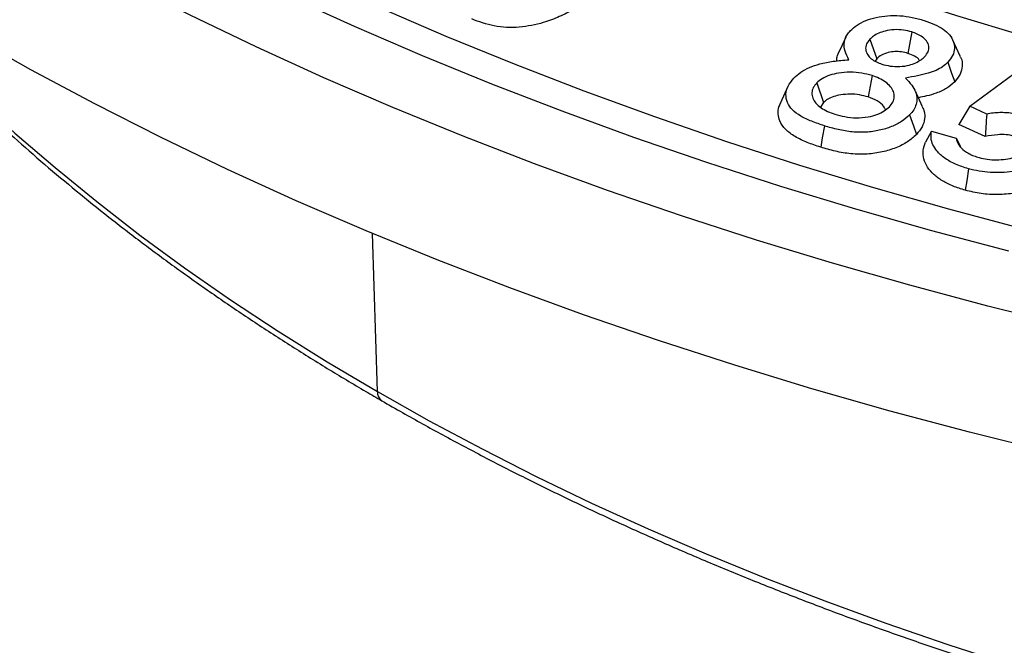
# Model space of a CAD drawing. Units: millimetres. Extents: x 200 to 8201, y 200 to 5740.
# Drawn here: x 6093 to 6277, y 3832 to 3949 of the extents above; entities that cross this region are included whole.
import ezdxf

# ---------------------------------------------------------------- set-up
doc = ezdxf.new("R2010")
doc.units = ezdxf.units.MM
doc.header["$LTSCALE"] = 20

msp = doc.modelspace()

# ---------------------------------------------------------------- linework, layer by layer
at = {"color": 7, "linetype": 'Continuous', "lineweight": 25}
for p, q in [((6252.09, 3945.44), (6253.37, 3941.77)), ((6259.94, 3946.81), (6259.24, 3942.8)), ((6269.03, 3942.25), (6267.63, 3945.3)), ((6253.37, 3941.77), (6253.08, 3941.34)), ((6270.81, 3932.89), (6283.14, 3941.97)), ((6252.5, 3938.63), (6251.79, 3934.63)), ((6236.73, 3936.6), (6235.32, 3933.56)), ((6242.13, 3937.25), (6243.4, 3933.57)), ((6261.98, 3932.77), (6260.57, 3935.83)), ((6243.4, 3933.57), (6242.84, 3932.7)), ((6270.81, 3932.89), (6268.77, 3929.49)), ((6274, 3931.43), (6270.81, 3932.89)), ((6273.72, 3927.22), (6268.77, 3929.49)), ((6263.62, 3928.21), (6262.51, 3926.18)), ((6263.62, 3928.21), (6268.27, 3926.91)), ((6268.27, 3926.91), (6269.07, 3925.35)), ((6159.76, 3879.44), (6158.84, 3909.04))]:
    msp.add_line(p, q, dxfattribs=at)
at = {"color": 7, "linetype": 'Continuous', "lineweight": 25, "flags": 128}
for points in [[(6280.85, 3946.07), (6268.39, 3949.85), (6256.1, 3953.82), (6244, 3957.98), (6232.1, 3962.31), (6220.39, 3966.83), (6208.9, 3971.52), (6197.61, 3976.38), (6186.56, 3981.41), (6175.74, 3986.61), (6165.15, 3991.97), (6154.81, 3997.49), (6144.73, 4003.16)], [(6281.17, 3909.8), (6266.91, 3913.6), (6252.84, 3917.6), (6238.95, 3921.82), (6225.26, 3926.25), (6211.77, 3930.88), (6198.5, 3935.71), (6185.45, 3940.75), (6172.63, 3945.98), (6160.06, 3951.4), (6147.74, 3957), (6135.67, 3962.8), (6123.87, 3968.77), (6112.35, 3974.92), (6101.11, 3981.24)], [(6095.72, 3978.13), (6107.1, 3971.73), (6118.77, 3965.5), (6130.72, 3959.45), (6142.94, 3953.58), (6155.42, 3947.9), (6168.15, 3942.41), (6181.13, 3937.12), (6194.35, 3932.02), (6207.79, 3927.13), (6221.45, 3922.44), (6235.31, 3917.95), (6249.38, 3913.68), (6263.63, 3909.62), (6278.06, 3905.78)], [(6289.07, 3891.78), (6274.24, 3895.45), (6259.59, 3899.35), (6245.11, 3903.47), (6230.83, 3907.81), (6216.75, 3912.37), (6202.88, 3917.13), (6189.23, 3922.1), (6175.81, 3927.28), (6162.63, 3932.65), (6149.7, 3938.23), (6137.02, 3944), (6124.62, 3949.95), (6112.48, 3956.1), (6100.63, 3962.42), (6089.07, 3968.92)], [(6060.19, 3960.23), (6064.77, 3954.91), (6071.06, 3948), (6077.67, 3941.19), (6084.59, 3934.49), (6091.8, 3927.88), (6099.31, 3921.39), (6107.12, 3915.02), (6115.21, 3908.76), (6123.58, 3902.63), (6132.23, 3896.63), (6141.14, 3890.76), (6150.32, 3885.03), (6159.76, 3879.44)], [(6285.81, 3868.11), (6270.78, 3871.83), (6255.92, 3875.79), (6241.24, 3879.97), (6226.76, 3884.36), (6212.49, 3888.98), (6198.42, 3893.81), (6184.59, 3898.85), (6170.98, 3904.1), (6157.62, 3909.55), (6144.51, 3915.2), (6131.66, 3921.05), (6119.08, 3927.09), (6106.78, 3933.32), (6094.76, 3939.73), (6083.04, 3946.32)], [(6247.58, 3945.84), (6246.87, 3944.31), (6246.17, 3942.78)], [(6266.71, 3941.14), (6267.43, 3939.08), (6268, 3937.47)], [(6259.55, 3931.27), (6260.26, 3929.22), (6260.82, 3927.6)], [(6243.57, 3929.22), (6243.18, 3926.98), (6242.87, 3925.22)], [(6270.61, 3921.18), (6270.26, 3918.93), (6269.98, 3917.16)], [(6159.76, 3879.44), (6169.44, 3873.99), (6179.37, 3868.69), (6189.54, 3863.55), (6199.93, 3858.56), (6210.55, 3853.72), (6221.39, 3849.05), (6232.43, 3844.55), (6243.67, 3840.21), (6255.11, 3836.04), (6266.73, 3832.05), (6278.53, 3828.24)]]:
    msp.add_lwpolyline(points, dxfattribs=at)
at = {"color": 7, "linetype": 'Continuous', "lineweight": 25}
msp.add_arc((6161.7, 3879.32), 1.95, 176.4269, 234.9509, dxfattribs=at)
for points, knots in [([(6058.63, 3961.34), (6059.55, 3960.21), (6061.97, 3957.25), (6066.1, 3952.53), (6070.97, 3947.18), (6076.03, 3941.89), (6081.27, 3936.67), (6086.7, 3931.5), (6092.3, 3926.4), (6098.08, 3921.37), (6104.03, 3916.41), (6110.15, 3911.52), (6116.44, 3906.7), (6122.9, 3901.96), (6129.52, 3897.3), (6136.3, 3892.71), (6143.23, 3888.21), (6150.33, 3883.78), (6156.13, 3880.3), (6159.58, 3878.3), (6160.58, 3877.72)], [0, 0, 0, 0, 0.036561, 0.095222, 0.153897, 0.212584, 0.271282, 0.32999, 0.388706, 0.447429, 0.506158, 0.564892, 0.62363, 0.682371, 0.741114, 0.799859, 0.858605, 0.917351, 0.976097, 1, 1, 1, 1]), ([(6160.58, 3877.72), (6161.88, 3876.98), (6165.65, 3874.82), (6171.99, 3871.31), (6179.66, 3867.23), (6187.47, 3863.24), (6195.42, 3859.34), (6203.5, 3855.54), (6211.71, 3851.83), (6220.05, 3848.22), (6228.51, 3844.71), (6237.09, 3841.3), (6245.78, 3837.99), (6254.59, 3834.78), (6263.51, 3831.68), (6272.53, 3828.68), (6281.66, 3825.79), (6290.88, 3823), (6300.2, 3820.33), (6309.61, 3817.76), (6319.1, 3815.3), (6328.68, 3812.96), (6338.34, 3810.72), (6348.07, 3808.6), (6357.88, 3806.6), (6367.75, 3804.71), (6377.68, 3802.93), (6387.68, 3801.27), (6397.73, 3799.73), (6407.83, 3798.3), (6417.98, 3797), (6428.17, 3795.81), (6438.4, 3794.74), (6448.67, 3793.79), (6458.96, 3792.96), (6469.29, 3792.25), (6479.63, 3791.66), (6490, 3791.19), (6500.37, 3790.85), (6510.76, 3790.62), (6521.16, 3790.52), (6531.55, 3790.53), (6541.94, 3790.67), (6552.33, 3790.93), (6562.71, 3791.31), (6573.06, 3791.81), (6583.41, 3792.43), (6593.72, 3793.17), (6604.01, 3794.03), (6614.27, 3795.01), (6624.49, 3796.11), (6634.67, 3797.33), (6644.81, 3798.67), (6654.89, 3800.12), (6664.93, 3801.7), (6674.91, 3803.39), (6684.83, 3805.19), (6694.68, 3807.11), (6704.47, 3809.15), (6714.18, 3811.3), (6723.82, 3813.56), (6733.38, 3815.94), (6742.85, 3818.42), (6752.23, 3821.02), (6761.53, 3823.73), (6770.72, 3826.54), (6779.82, 3829.46), (6788.82, 3832.49), (6797.71, 3835.62), (6806.49, 3838.85), (6815.15, 3842.19), (6823.7, 3845.63), (6832.13, 3849.16), (6840.43, 3852.8), (6848.61, 3856.53), (6856.65, 3860.36), (6864.57, 3864.28), (6872.34, 3868.29), (6879.97, 3872.39), (6887.46, 3876.59), (6894.81, 3880.87), (6902, 3885.23), (6909.04, 3889.68), (6915.93, 3894.22), (6922.66, 3898.83), (6929.23, 3903.52), (6935.63, 3908.29), (6941.87, 3913.13), (6947.93, 3918.05), (6953.83, 3923.03), (6959.55, 3928.09), (6965.1, 3933.21), (6970.46, 3938.4), (6975.65, 3943.65), (6980.65, 3948.96), (6985.46, 3954.33), (6989.02, 3958.45), (6990.91, 3960.79), (6991.32, 3961.31)], [0, 0, 0, 0, 0.005558, 0.016111, 0.026663, 0.037216, 0.047768, 0.058319, 0.06887, 0.079421, 0.089972, 0.100522, 0.111071, 0.121621, 0.132169, 0.142718, 0.153266, 0.163813, 0.17436, 0.184907, 0.195454, 0.206, 0.216545, 0.22709, 0.237635, 0.24818, 0.258724, 0.269269, 0.279812, 0.290356, 0.300899, 0.311443, 0.321986, 0.332528, 0.343071, 0.353614, 0.364156, 0.374699, 0.385241, 0.395783, 0.406325, 0.416868, 0.42741, 0.437952, 0.448495, 0.459037, 0.469579, 0.480122, 0.490665, 0.501207, 0.51175, 0.522293, 0.532837, 0.54338, 0.553924, 0.564468, 0.575012, 0.585557, 0.596102, 0.606647, 0.617193, 0.627739, 0.638285, 0.648831, 0.659379, 0.669926, 0.680474, 0.691022, 0.701571, 0.71212, 0.72267, 0.73322, 0.743771, 0.754322, 0.764873, 0.775425, 0.785978, 0.79653, 0.807084, 0.817637, 0.828191, 0.838745, 0.849299, 0.859853, 0.870408, 0.880962, 0.891516, 0.90207, 0.912624, 0.923176, 0.933729, 0.94428, 0.95483, 0.965379, 0.975926, 0.986471, 0.997015, 1, 1, 1, 1]), ([(6201.1, 3954.21), (6200.37, 3953.66), (6198.93, 3952.57), (6196.56, 3951.03), (6193.93, 3949.63), (6191.25, 3948.63), (6188.7, 3948), (6186.38, 3947.66), (6183.98, 3947.62), (6181.65, 3947.92), (6179.45, 3948.47), (6178.14, 3948.98), (6177.49, 3949.24)], [0, 0, 0, 0, 0.125092, 0.250179, 0.375224, 0.500161, 0.583503, 0.666806, 0.750063, 0.83333, 0.91664, 1, 1, 1, 1]), ([(6248.41, 3947.02), (6248.81, 3947.39), (6249.61, 3948.13), (6251.31, 3948.98), (6253.25, 3949.6), (6255.45, 3949.9), (6257.76, 3949.9), (6260.1, 3949.59), (6261.54, 3949.18), (6262.28, 3948.97)], [0, 0, 0, 0, 0.141281, 0.279707, 0.416891, 0.553554, 0.698714, 0.846558, 1, 1, 1, 1]), ([(6262.28, 3948.97), (6262.95, 3948.73), (6264.26, 3948.28), (6265.88, 3947.35), (6267.1, 3946.28), (6267.83, 3945.04), (6268.02, 3943.73), (6267.72, 3942.37), (6267.05, 3941.55), (6266.71, 3941.14)], [0, 0, 0, 0, 0.146601, 0.286478, 0.424432, 0.561537, 0.706436, 0.851511, 1, 1, 1, 1]), ([(6259.94, 3946.81), (6259.44, 3946.94), (6258.41, 3947.22), (6256.64, 3947.29), (6255.04, 3947.04), (6253.71, 3946.61), (6252.75, 3946.06), (6252.3, 3945.64), (6252.09, 3945.44)], [0, 0, 0, 0, 0.1775519, 0.3723852, 0.5651859, 0.7153201, 0.8684768, 1, 1, 1, 1]), ([(6248.14, 3941.6), (6247.88, 3942.14), (6247.39, 3943.17), (6247.19, 3944.52), (6247.43, 3945.54), (6247.79, 3946.31), (6248.2, 3946.78), (6248.41, 3947.02)], [0, 0, 0, 0, 0.30248, 0.575228, 0.716015, 0.854898, 1, 1, 1, 1]), ([(6252.09, 3945.44), (6251.86, 3945.15), (6251.37, 3944.55), (6251.22, 3943.53), (6251.59, 3942.58), (6252.3, 3941.78), (6253.24, 3941.18), (6254, 3940.9), (6254.36, 3940.78)], [0, 0, 0, 0, 0.176147, 0.368979, 0.558544, 0.710269, 0.865802, 1, 1, 1, 1]), ([(6262.4, 3942.21), (6262.63, 3942.5), (6263.13, 3943.11), (6263.25, 3944.15), (6262.82, 3945.11), (6262, 3945.87), (6261.03, 3946.42), (6260.29, 3946.68), (6259.94, 3946.81)], [0, 0, 0, 0, 0.177524, 0.37192, 0.566226, 0.719492, 0.868378, 1, 1, 1, 1]), ([(6237.84, 3938.16), (6238.25, 3938.54), (6239.05, 3939.28), (6240.72, 3940.19), (6242.78, 3940.91), (6245.3, 3941.37), (6247.16, 3941.52), (6248.14, 3941.6)], [0, 0, 0, 0, 0.185619, 0.365724, 0.546875, 0.762995, 1, 1, 1, 1]), ([(6245.88, 3941.38), (6245.87, 3941.57), (6245.85, 3942.05), (6246.07, 3942.51), (6246.2, 3942.78)], [0, 0, 0, 0, 0.407674, 1, 1, 1, 1]), ([(6259.24, 3942.8), (6258.85, 3942.91), (6258.07, 3943.12), (6256.76, 3943.17), (6255.44, 3942.96), (6254.19, 3942.51), (6253.64, 3942.02), (6253.37, 3941.77)], [0, 0, 0, 0, 0.186784, 0.373523, 0.560217, 0.77995, 1, 1, 1, 1]), ([(6254.36, 3940.78), (6254.86, 3940.64), (6255.92, 3940.36), (6257.73, 3940.29), (6259.4, 3940.53), (6260.73, 3941.01), (6261.72, 3941.57), (6262.18, 3942), (6262.4, 3942.21)], [0, 0, 0, 0, 0.175626, 0.371341, 0.564054, 0.717851, 0.865896, 1, 1, 1, 1]), ([(6261.41, 3941.44), (6261.4, 3941.47), (6261.26, 3941.8), (6260.53, 3942.32), (6259.67, 3942.64), (6259.24, 3942.8)], [0, 0, 0, 0, 0.0564419, 0.5278706, 1, 1, 1, 1]), ([(6268.99, 3942.24), (6269.05, 3942.15), (6269.41, 3941.57), (6269.46, 3940.42), (6269.14, 3938.88), (6268.38, 3937.94), (6268, 3937.47)], [0, 0, 0, 0, 0.059716, 0.373121, 0.68655, 1, 1, 1, 1]), ([(6266.71, 3941.14), (6266.41, 3940.85), (6265.8, 3940.28), (6264.54, 3939.58), (6262.92, 3939.03), (6260.97, 3938.59), (6259.54, 3938.3), (6258.79, 3938.16)], [0, 0, 0, 0, 0.179823, 0.354644, 0.532794, 0.757729, 1, 1, 1, 1]), ([(6243.57, 3929.22), (6242.77, 3929.5), (6241.19, 3930.03), (6239.09, 3931), (6237.48, 3932.19), (6236.52, 3933.6), (6236.26, 3935.13), (6236.63, 3936.72), (6237.43, 3937.67), (6237.84, 3938.16)], [0, 0, 0, 0, 0.148943, 0.29227, 0.42804, 0.562629, 0.706256, 0.85082, 1, 1, 1, 1]), ([(6252.5, 3938.63), (6251.87, 3938.8), (6250.58, 3939.16), (6248.4, 3939.33), (6246.34, 3939.16), (6244.54, 3938.73), (6243.08, 3938.11), (6242.44, 3937.53), (6242.13, 3937.25)], [0, 0, 0, 0, 0.175602, 0.362193, 0.548902, 0.698646, 0.854893, 1, 1, 1, 1]), ([(6255.77, 3932.81), (6256, 3933.1), (6256.48, 3933.68), (6256.73, 3934.65), (6256.57, 3935.63), (6256.02, 3936.57), (6255.1, 3937.42), (6253.9, 3938.13), (6252.95, 3938.47), (6252.5, 3938.63)], [0, 0, 0, 0, 0.139075, 0.283782, 0.427337, 0.569126, 0.717138, 0.86494, 1, 1, 1, 1]), ([(6258.79, 3938.16), (6259.2, 3937.72), (6259.95, 3936.9), (6260.76, 3935.6), (6260.98, 3934.37), (6260.81, 3933.25), (6260.37, 3932.22), (6259.82, 3931.59), (6259.55, 3931.27)], [0, 0, 0, 0, 0.203988, 0.385285, 0.566662, 0.709268, 0.852718, 1, 1, 1, 1]), ([(6242.13, 3937.25), (6241.89, 3936.97), (6241.4, 3936.38), (6241.16, 3935.39), (6241.34, 3934.4), (6241.92, 3933.45), (6242.87, 3932.61), (6244.11, 3931.91), (6245.07, 3931.58), (6245.53, 3931.41)], [0, 0, 0, 0, 0.137522, 0.283212, 0.427749, 0.568088, 0.719132, 0.863441, 1, 1, 1, 1]), ([(6268, 3937.47), (6267.54, 3937.05), (6266.62, 3936.22), (6264.71, 3935.36), (6262.85, 3934.83), (6261.7, 3934.59), (6261.19, 3934.49)], [0, 0, 0, 0, 0.291571, 0.582929, 0.812464, 1, 1, 1, 1]), ([(6251.79, 3934.63), (6251.26, 3934.77), (6250.18, 3935.07), (6248.39, 3935.21), (6246.73, 3935.07), (6245.31, 3934.74), (6244.15, 3934.26), (6243.65, 3933.8), (6243.4, 3933.57)], [0, 0, 0, 0, 0.1866402, 0.3733494, 0.5599413, 0.7066015, 0.8533813, 1, 1, 1, 1]), ([(6255.02, 3932.2), (6254.92, 3932.44), (6254.66, 3933.07), (6253.55, 3933.96), (6252.38, 3934.4), (6251.79, 3934.63)], [0, 0, 0, 0, 0.235977, 0.617871, 1, 1, 1, 1]), ([(6242.87, 3925.22), (6242.02, 3925.51), (6240.33, 3926.08), (6238.02, 3927.15), (6236.19, 3928.51), (6235.17, 3930), (6234.86, 3931.45), (6234.92, 3932.61), (6235.26, 3933.3), (6235.38, 3933.55)], [0, 0, 0, 0, 0.165904, 0.331708, 0.497227, 0.662705, 0.792944, 0.923263, 1, 1, 1, 1]), ([(6245.53, 3931.41), (6246.14, 3931.24), (6247.41, 3930.89), (6249.57, 3930.66), (6251.67, 3930.82), (6253.47, 3931.29), (6254.84, 3931.96), (6255.46, 3932.53), (6255.77, 3932.81)], [0, 0, 0, 0, 0.172334, 0.358251, 0.550247, 0.703186, 0.855766, 1, 1, 1, 1]), ([(6261.93, 3932.77), (6262.06, 3932.48), (6262.39, 3931.77), (6262.41, 3930.5), (6262, 3929.02), (6261.21, 3928.07), (6260.82, 3927.6)], [0, 0, 0, 0, 0.165916, 0.414484, 0.707243, 1, 1, 1, 1]), ([(6259.55, 3931.27), (6259.08, 3930.85), (6258.16, 3930), (6256.17, 3929.03), (6253.92, 3928.33), (6251.4, 3927.97), (6248.74, 3928.04), (6246.09, 3928.48), (6244.42, 3928.97), (6243.57, 3929.22)], [0, 0, 0, 0, 0.141174, 0.279688, 0.417771, 0.553997, 0.696517, 0.845323, 1, 1, 1, 1]), ([(6274, 3931.43), (6273.94, 3930.64), (6273.85, 3929.24), (6273.76, 3927.83), (6273.72, 3927.22)], [0, 0, 0, 0, 0.56, 1, 1, 1, 1]), ([(6279.79, 3931.32), (6279.44, 3931.41), (6278.74, 3931.58), (6277.61, 3931.69), (6276.44, 3931.71), (6275.21, 3931.63), (6274.4, 3931.5), (6274, 3931.43)], [0, 0, 0, 0, 0.192883, 0.37995, 0.575268, 0.786508, 1, 1, 1, 1]), ([(6260.82, 3927.6), (6260.3, 3927.12), (6259.27, 3926.18), (6257.03, 3925.07), (6254.46, 3924.27), (6251.56, 3923.86), (6248.53, 3923.93), (6245.58, 3924.42), (6243.77, 3924.96), (6242.87, 3925.22)], [0, 0, 0, 0, 0.140014, 0.280034, 0.420045, 0.560001, 0.706521, 0.853201, 1, 1, 1, 1]), ([(6270.61, 3921.18), (6269.77, 3921.45), (6268.12, 3921.97), (6266.08, 3923.12), (6264.68, 3924.39), (6263.85, 3925.68), (6263.49, 3926.94), (6263.58, 3927.78), (6263.62, 3928.21)], [0, 0, 0, 0, 0.191025, 0.376975, 0.561883, 0.70761, 0.852953, 1, 1, 1, 1]), ([(6268.27, 3926.91), (6268.39, 3926.49), (6268.64, 3925.64), (6269.6, 3924.67), (6270.64, 3924.02), (6271.55, 3923.59), (6272.23, 3923.38), (6272.56, 3923.29)], [0, 0, 0, 0, 0.278615, 0.560926, 0.709894, 0.860927, 1, 1, 1, 1]), ([(6279.14, 3927.3), (6278.65, 3927.4), (6277.67, 3927.61), (6275.77, 3927.6), (6274.5, 3927.36), (6273.72, 3927.22)], [0, 0, 0, 0, 0.27988, 0.559909, 1, 1, 1, 1]), ([(6269.98, 3917.16), (6269.21, 3917.4), (6267.66, 3917.88), (6265.65, 3918.89), (6264.01, 3920.09), (6262.82, 3921.48), (6262.13, 3923.01), (6262, 3924.61), (6262.34, 3925.66), (6262.51, 3926.18)], [0, 0, 0, 0, 0.140048, 0.280043, 0.420018, 0.560023, 0.706632, 0.853295, 1, 1, 1, 1]), ([(6272.56, 3923.29), (6273.07, 3923.16), (6274.12, 3922.91), (6275.85, 3922.81), (6277.58, 3922.95), (6279.25, 3923.31), (6280.73, 3923.89), (6281.94, 3924.65), (6282.48, 3925.24), (6282.74, 3925.52)], [0, 0, 0, 0, 0.136032, 0.27909, 0.424044, 0.564705, 0.716275, 0.862768, 1, 1, 1, 1]), ([(6286.92, 3924.55), (6286.48, 3924.08), (6285.61, 3923.16), (6283.7, 3922.03), (6281.43, 3921.18), (6279.07, 3920.68), (6276.79, 3920.43), (6274.68, 3920.46), (6272.58, 3920.69), (6271.27, 3921.02), (6270.61, 3921.18)], [0, 0, 0, 0, 0.14308, 0.282037, 0.420068, 0.560911, 0.670658, 0.778741, 0.888294, 1, 1, 1, 1]), ([(6288.23, 3920.91), (6287.75, 3920.4), (6286.78, 3919.38), (6284.65, 3918.11), (6282.1, 3917.16), (6279.21, 3916.54), (6276.1, 3916.27), (6272.91, 3916.46), (6270.96, 3916.93), (6269.98, 3917.16)], [0, 0, 0, 0, 0.140079, 0.280085, 0.420033, 0.560084, 0.706717, 0.853347, 1, 1, 1, 1])]:
    msp.add_open_spline(points, degree=3, knots=knots, dxfattribs=at)

doc.saveas('drawing.dxf')
